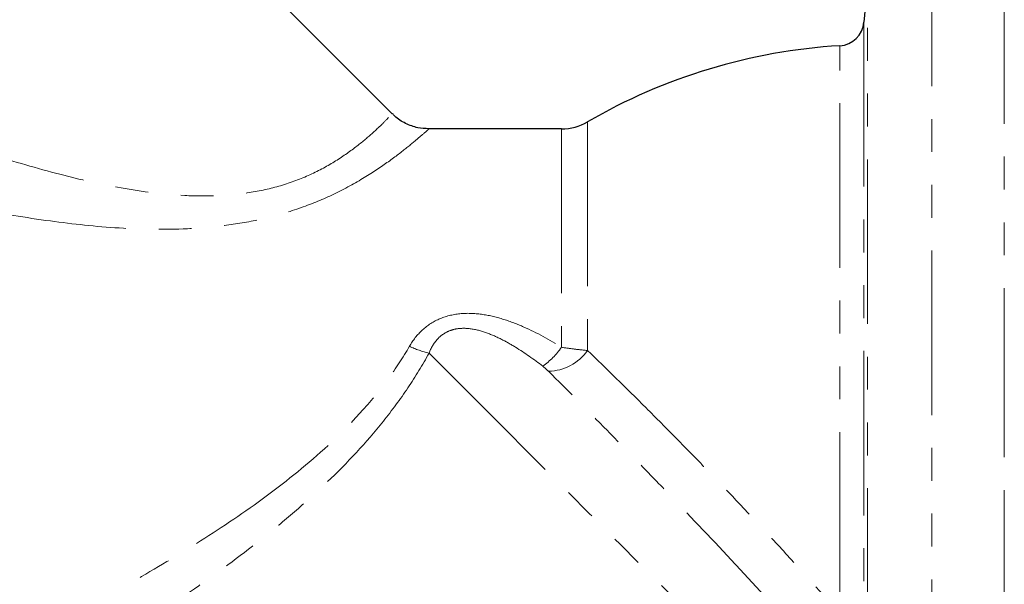
# Model space of a CAD drawing. Units: millimetres. Extents: x 119 to 287, y 86 to 281.
# Drawn here: x 174 to 212, y 216 to 238 of the extents above; entities that cross this region are included whole.
import ezdxf

# ---------------------------------------------------------------- set-up
doc = ezdxf.new("R2010")
doc.units = ezdxf.units.MM
doc.linetypes.add('PHANTOM', pattern=[12.7, 6.35, -1.27, 1.27, -1.27, 1.27, -1.27])

msp = doc.modelspace()

# ---------------------------------------------------------------- linework, layer by layer
at = {"color": 7, "linetype": 'Continuous', "lineweight": 25}
for p, q in [((188.792, 233.981), (172.474, 250.299)), ((207.158, 239.113), (207.018, 237.517)), ((195.334, 233.395), (190.205, 233.395))]:
    msp.add_line(p, q, dxfattribs=at)
at = {"color": 8, "linetype": 'PHANTOM', "lineweight": 18}
for p, q in [((209.648, 241.395), (209.648, 200.395)), ((212.443, 220.895), (212.443, 241.395)), ((207.158, 213.166), (207.158, 239.113)), ((207.018, 237.517), (207.018, 215.011)), ((206.082, 215.334), (206.082, 236.606)), ((196.339, 233.666), (196.339, 224.837)), ((195.334, 233.395), (195.334, 224.96)), ((212.443, 200.395), (212.443, 220.895))]:
    msp.add_line(p, q, dxfattribs=at)
at = {"color": 8, "linetype": 'PHANTOM', "lineweight": 18, "flags": 128}
msp.add_lwpolyline([(190.212, 224.736), (191.091, 223.857), (192.044, 222.904), (193.063, 221.885), (194.138, 220.81), (195.258, 219.689), (196.414, 218.534), (197.594, 217.354), (198.786, 216.162), (199.98, 214.968), (201.165, 213.783), (202.328, 212.62), (203.46, 211.488), (204.548, 210.4), (205.584, 209.364)], dxfattribs=at)
at = {"color": 7, "linetype": 'Continuous', "lineweight": 25}
for centre, radius, start, end in [((206.022, 237.604), 1, 273.4183, 355), ((207.393, 214.645), 22, 93.4183, 120.1648), ((195.334, 235.395), 2, 270, 300.1648)]:
    msp.add_arc(centre, radius, start, end, dxfattribs=at)
at = {"color": 8, "linetype": 'PHANTOM', "lineweight": 18}
for centre, radius, start, end in [((191.056, 228.371), 3.732, 244.6322, 256.9434), ((192.958, 226.614), 2.895, 304.6598, 325.1545), ((194.778, 225.944), 1.913, 271.6146, 324.63)]:
    msp.add_arc(centre, radius, start, end, dxfattribs=at)
for points, knots in [([(170.787, 233.268), (171.627, 232.975), (173.313, 232.386), (175.832, 231.644), (178.322, 231.076), (180.37, 230.81), (182.034, 230.793), (183.286, 230.909), (184.512, 231.182), (185.652, 231.613), (186.652, 232.161), (187.455, 232.736), (188.068, 233.26), (188.487, 233.663), (188.745, 233.931), (188.776, 233.963), (188.791, 233.98)], [0, 0, 0, 0, 0.114168, 0.229093, 0.330001, 0.432511, 0.484122, 0.536656, 0.590366, 0.646191, 0.703819, 0.763832, 0.822205, 0.882375, 0.940764, 1, 1, 1, 1]), ([(190.205, 233.394), (190.187, 233.377), (190.15, 233.343), (189.833, 233.062), (189.313, 232.628), (188.573, 232.065), (187.6, 231.425), (186.437, 230.804), (185.109, 230.27), (183.727, 229.885), (182.3, 229.641), (180.481, 229.489), (178.218, 229.53), (175.504, 229.821), (172.745, 230.283), (170.916, 230.682), (169.999, 230.883)], [0, 0, 0, 0, 0.056101, 0.115016, 0.173136, 0.233224, 0.292868, 0.354691, 0.411534, 0.470138, 0.52358, 0.577867, 0.677899, 0.779805, 0.889495, 1, 1, 1, 1]), ([(189.456, 224.999), (189.592, 225.233), (189.756, 225.445), (190.158, 225.813), (190.386, 225.96), (190.901, 226.175), (191.173, 226.237), (191.735, 226.284), (192.014, 226.269), (192.569, 226.187), (192.84, 226.12), (193.367, 225.954), (193.625, 225.854), (194.384, 225.519), (194.865, 225.252), (195.334, 224.96)], [0, 0, 0, 0, 0.125, 0.125, 0.25, 0.25, 0.375, 0.375, 0.5, 0.5, 0.625, 0.625, 0.75, 0.75, 1, 1, 1, 1]), ([(194.604, 224.233), (194.264, 224.493), (193.917, 224.74), (193.371, 225.076), (193.185, 225.181), (192.803, 225.374), (192.606, 225.46), (192.195, 225.603), (191.979, 225.659), (191.648, 225.694), (191.534, 225.697), (191.308, 225.68), (191.198, 225.661), (190.982, 225.592), (190.879, 225.544), (190.695, 225.425), (190.611, 225.354), (190.391, 225.116), (190.289, 224.932), (190.212, 224.736)], [0, 0, 0, 0, 0.25, 0.25, 0.375, 0.375, 0.5, 0.5, 0.625, 0.625, 0.6875, 0.6875, 0.75, 0.75, 0.8125, 0.8125, 0.875, 0.875, 1, 1, 1, 1]), ([(169.999, 211.455), (170.843, 211.85), (171.698, 212.257), (173.422, 213.097), (174.291, 213.529), (176.035, 214.424), (176.91, 214.887), (178.661, 215.85), (179.538, 216.352), (181.279, 217.406), (182.139, 217.955), (183.821, 219.12), (184.647, 219.737), (186.231, 221.069), (186.978, 221.775), (188.001, 222.922), (188.326, 223.321), (188.93, 224.145), (189.207, 224.567), (189.456, 224.999)], [0, 0, 0, 0, 0.125, 0.125, 0.25, 0.25, 0.375, 0.375, 0.5, 0.5, 0.625, 0.625, 0.75, 0.75, 0.875, 0.875, 0.9375, 0.9375, 1, 1, 1, 1]), ([(195.334, 224.96), (195.512, 224.932), (195.686, 224.908), (196.022, 224.867), (196.187, 224.85), (196.339, 224.837)], [0, 0, 0, 0, 0.5, 0.5, 1, 1, 1, 1]), ([(190.212, 224.736), (189.964, 224.28), (189.691, 223.832), (189.099, 222.953), (188.781, 222.523), (187.783, 221.278), (187.054, 220.499), (185.892, 219.385), (185.493, 219.024), (184.686, 218.324), (184.276, 217.984), (183.03, 216.989), (182.179, 216.358), (180.451, 215.141), (179.577, 214.558), (177.832, 213.435), (176.959, 212.893), (175.217, 211.843), (174.348, 211.334), (172.625, 210.344), (171.769, 209.863), (170.925, 209.396)], [0, 0, 0, 0, 0.0625, 0.0625, 0.125, 0.125, 0.25, 0.25, 0.3125, 0.3125, 0.375, 0.375, 0.5, 0.5, 0.625, 0.625, 0.75, 0.75, 0.875, 0.875, 1, 1, 1, 1]), ([(196.339, 224.837), (197.062, 224.141), (197.817, 223.402), (198.989, 222.231), (199.387, 221.83), (199.995, 221.213), (200.2, 221.004), (200.608, 220.585), (200.812, 220.374), (201.833, 219.317), (202.648, 218.456), (203.867, 217.139), (204.274, 216.695), (205.071, 215.812), (205.464, 215.373), (205.849, 214.935)], [0, 0, 0, 0, 0.25, 0.25, 0.375, 0.375, 0.4375, 0.4375, 0.5, 0.5, 0.75, 0.75, 0.875, 0.875, 1, 1, 1, 1]), ([(204.491, 213.919), (204.094, 214.359), (203.692, 214.801), (202.873, 215.693), (202.458, 216.142), (201.215, 217.474), (200.384, 218.35), (199.139, 219.649), (198.721, 220.082), (197.9, 220.927), (197.498, 221.339), (196.315, 222.545), (195.557, 223.309), (194.832, 224.032)], [0, 0, 0, 0, 0.125, 0.125, 0.25, 0.25, 0.5, 0.5, 0.625, 0.625, 0.75, 0.75, 1, 1, 1, 1])]:
    msp.add_open_spline(points, degree=3, knots=knots, dxfattribs=at)
at = {"color": 7, "linetype": 'Continuous', "lineweight": 25}
msp.add_open_spline([(190.206, 233.399), (190.063, 233.406), (189.753, 233.421), (189.301, 233.596), (188.965, 233.793), (188.829, 233.957), (188.802, 233.989)], degree=3, knots=[0, 0, 0, 0, 0.271932, 0.591929, 0.919931, 1, 1, 1, 1], dxfattribs=at)
at = {"color": 8, "linetype": 'PHANTOM', "lineweight": 18}
msp.add_open_spline([(194.832, 224.032), (194.765, 224.099), (194.691, 224.167), (194.604, 224.233)], degree=3, dxfattribs=at)

doc.saveas('drawing.dxf')
